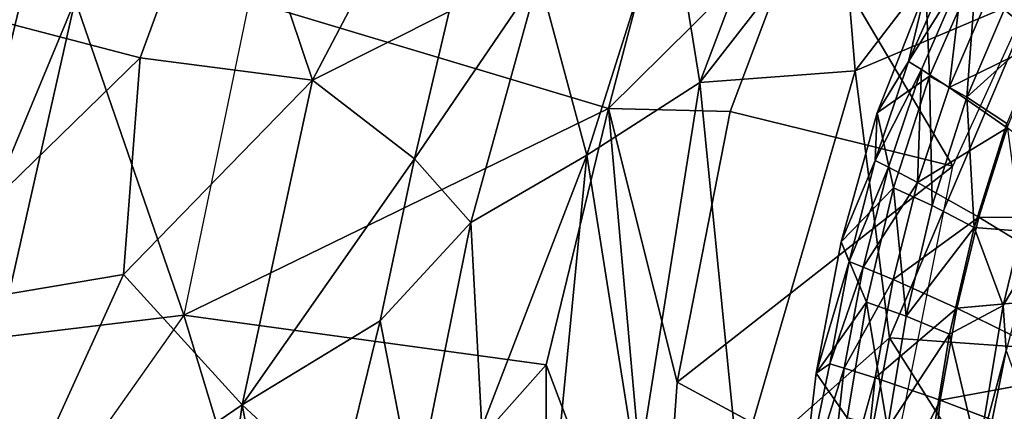
# Model space of a CAD drawing. Units: inches. Extents: x -14.8 to 12.4, y -14.3 to 14.3.
# Drawn here: x -11.6 to -5.5, y 2.2 to 4.7 of the extents above; entities that cross this region are included whole.
import ezdxf

# ---------------------------------------------------------------- set-up
doc = ezdxf.new("R2010")
doc.units = ezdxf.units.IN
doc.header["$MEASUREMENT"] = 0
doc.layers.add('SEAT-UPHOLSTERY', color=5, linetype='Continuous')

msp = doc.modelspace()

# ---------------------------------------------------------------- linework, layer by layer
at = {"layer": 'SEAT-UPHOLSTERY'}
for points in [[(-6.5108, 5.4082, 13.7183), (-4.9134, 6.3163, 13.4365), (-6.4234, 4.349, 13.337)], [(-5.3006, 4.824, 13.1171), (-6.4234, 4.349, 13.337), (-4.9134, 6.3163, 13.4365)], [(-7.3932, 4.276, 13.8585), (-7.5822, 5.4472, 14.6502), (-6.7784, 5.8977, 14.1514)], [(-6.7784, 5.8977, 14.1514), (-6.5108, 5.4082, 13.7183), (-7.3932, 4.276, 13.8585)], [(-10.347, 5.8909, 25.0961), (-10.8831, 4.429, 24.8713), (-12.6142, 4.8829, 31.1078)], [(-10.347, 5.8909, 25.0961), (-9.8086, 4.2907, 20.2322), (-10.8831, 4.429, 24.8713)], [(-10.347, 5.8909, 25.0961), (-9.2454, 5.3626, 19.6734), (-9.8086, 4.2907, 20.2322)], [(-7.9626, 4.1133, 24.1348), (-7.5527, 5.6687, 24.1996), (-10.2034, 4.7854, 29.6212)], [(-6.7413, 5.3222, 21.3544), (-7.5527, 5.6687, 24.1996), (-7.9626, 4.1133, 24.1348)], [(-11.4772, 5.4186, 32.3906), (-11.2905, 4.7923, 31.975), (-12.092, 2.8621, 32.6039)], [(-12.092, 2.8621, 32.6039), (-11.9178, 5.3276, 32.7036), (-11.4772, 5.4186, 32.3906)], [(-8.3971, 4.9388, 15.48), (-7.5822, 5.4472, 14.6502), (-8.0965, 3.8226, 14.3493)], [(-8.0965, 3.8226, 14.3493), (-7.5822, 5.4472, 14.6502), (-7.3932, 4.276, 13.8585)], [(-7.3932, 4.276, 13.8585), (-6.5108, 5.4082, 13.7183), (-6.4234, 4.349, 13.337)], [(-5.0304, 5.4625, 15.374), (-6.7413, 5.3222, 21.3544), (-5.8134, 3.7551, 15.3466)], [(-9.8086, 4.2907, 20.2322), (-9.2454, 5.3626, 19.6734), (-8.9563, 4.7176, 16.8074)], [(-6.7413, 5.3222, 21.3544), (-7.9626, 4.1133, 24.1348), (-7.2024, 4.0953, 21.6795)], [(-7.2024, 4.0953, 21.6795), (-5.8134, 3.7551, 15.3466), (-6.7413, 5.3222, 21.3544)], [(-5.2542, 4.5298, 18.0288), (-4.9856, 5.0406, 18.0443), (-5.592, 4.8169, 17.918)], [(-5.8281, 5.0017, 17.7928), (-5.982, 4.8574, 17.7169), (-6.0905, 4.4072, 17.7825)], [(-6.0905, 4.4072, 17.7825), (-5.753, 4.9442, 17.8425), (-5.8281, 5.0017, 17.7928)], [(-5.9587, 4.3146, 17.0772), (-5.982, 4.8574, 17.7169), (-5.6672, 4.9851, 17.0854)], [(-5.6672, 4.9851, 17.0854), (-5.7269, 4.1849, 16.46), (-5.9587, 4.3146, 17.0772)], [(-5.6672, 4.9851, 17.0854), (-5.4485, 4.8371, 16.4667), (-5.7269, 4.1849, 16.46)], [(-9.1723, 3.8002, 16.3937), (-8.3971, 4.9388, 15.48), (-8.8208, 3.4021, 15.2751)], [(-8.3971, 4.9388, 15.48), (-9.1723, 3.8002, 16.3937), (-8.9563, 4.7176, 16.8074)], [(-8.3971, 4.9388, 15.48), (-8.0965, 3.8226, 14.3493), (-8.8208, 3.4021, 15.2751)], [(-6.0905, 4.4072, 17.7825), (-6.01, 4.357, 17.8313), (-5.753, 4.9442, 17.8425)], [(-6.01, 4.357, 17.8313), (-5.8376, 4.2457, 17.9055), (-5.753, 4.9442, 17.8425)], [(-5.753, 4.9442, 17.8425), (-5.8376, 4.2457, 17.9055), (-5.592, 4.8169, 17.918)], [(-12.5416, 2.8174, 29.5486), (-12.6142, 4.8829, 31.1078), (-10.8831, 4.429, 24.8713)], [(-5.9587, 4.3146, 17.0772), (-6.2857, 4.0864, 17.7068), (-5.982, 4.8574, 17.7169)], [(-6.0905, 4.4072, 17.7825), (-5.982, 4.8574, 17.7169), (-6.2857, 4.0864, 17.7068)], [(-12.092, 2.8621, 32.6039), (-11.2905, 4.7923, 31.975), (-11.7653, 2.6866, 32.1297)], [(-11.2905, 4.7923, 31.975), (-10.6107, 2.8256, 29.6723), (-11.7653, 2.6866, 32.1297)], [(-10.2034, 4.7854, 29.6212), (-10.6107, 2.8256, 29.6723), (-11.2905, 4.7923, 31.975)], [(-6.21, 2.6838, 13.0339), (-6.4234, 4.349, 13.337), (-5.3006, 4.824, 13.1171)], [(-5.0332, 2.601, 12.809), (-6.21, 2.6838, 13.0339), (-5.3006, 4.824, 13.1171)], [(-5.8376, 4.2457, 17.9055), (-5.2542, 4.5298, 18.0288), (-5.592, 4.8169, 17.918)], [(-5.2133, 4.6485, 15.8726), (-5.7269, 4.1849, 16.46), (-5.4485, 4.8371, 16.4667)], [(-10.6107, 2.8256, 29.6723), (-7.9626, 4.1133, 24.1348), (-10.2034, 4.7854, 29.6212)], [(-9.8086, 4.2907, 20.2322), (-8.9563, 4.7176, 16.8074), (-9.1723, 3.8002, 16.3937)], [(-5.2133, 4.6485, 15.8726), (-5.4767, 4.0204, 15.8659), (-5.7269, 4.1849, 16.46)], [(-5.4755, 3.9928, 18.0153), (-5.2542, 4.5298, 18.0288), (-5.8376, 4.2457, 17.9055)], [(-10.8831, 4.429, 24.8713), (-10.9873, 3.0788, 24.3091), (-12.5416, 2.8174, 29.5486)], [(-10.9873, 3.0788, 24.3091), (-10.8831, 4.429, 24.8713), (-9.8086, 4.2907, 20.2322)], [(-6.2857, 4.0864, 17.7068), (-6.2996, 3.7905, 17.7741), (-6.0905, 4.4072, 17.7825)], [(-6.01, 4.357, 17.8313), (-6.0905, 4.4072, 17.7825), (-6.2996, 3.7905, 17.7741)], [(-7.1516, 1.8503, 13.2741), (-7.3932, 4.276, 13.8585), (-6.4234, 4.349, 13.337)], [(-6.21, 2.6838, 13.0339), (-7.1516, 1.8503, 13.2741), (-6.4234, 4.349, 13.337)], [(-6.2996, 3.7905, 17.7741), (-6.215, 3.7481, 17.8219), (-6.01, 4.357, 17.8313)], [(-5.9587, 4.3146, 17.0772), (-6.1842, 3.6189, 17.0713), (-6.2857, 4.0864, 17.7068)], [(-6.0336, 3.6535, 17.895), (-6.01, 4.357, 17.8313), (-6.215, 3.7481, 17.8219)], [(-5.943, 3.5093, 16.4555), (-6.1842, 3.6189, 17.0713), (-5.9587, 4.3146, 17.0772)], [(-5.8376, 4.2457, 17.9055), (-6.01, 4.357, 17.8313), (-6.0336, 3.6535, 17.895)], [(-5.943, 3.5093, 16.4555), (-5.9587, 4.3146, 17.0772), (-5.7269, 4.1849, 16.46)], [(-9.8086, 4.2907, 20.2322), (-10.248, 2.2661, 20.169), (-10.9873, 3.0788, 24.3091)], [(-10.248, 2.2661, 20.169), (-9.8086, 4.2907, 20.2322), (-9.1723, 3.8002, 16.3937)], [(-7.3932, 4.276, 13.8585), (-7.7812, 1.8298, 13.6263), (-8.0965, 3.8226, 14.3493)], [(-7.7812, 1.8298, 13.6263), (-7.3932, 4.276, 13.8585), (-7.1516, 1.8503, 13.2741)], [(-6.0336, 3.6535, 17.895), (-5.4755, 3.9928, 18.0153), (-5.8376, 4.2457, 17.9055)], [(-5.943, 3.5093, 16.4555), (-5.7269, 4.1849, 16.46), (-5.6813, 3.3709, 15.8612)], [(-5.7269, 4.1849, 16.46), (-5.4767, 4.0204, 15.8659), (-5.6813, 3.3709, 15.8612)], [(-10.6107, 2.8256, 29.6723), (-8.3518, 2.5153, 24.4498), (-7.9626, 4.1133, 24.1348)], [(-8.3518, 2.5153, 24.4498), (-7.6571, 0.6842, 21.6624), (-7.9626, 4.1133, 24.1348)], [(-7.9626, 4.1133, 24.1348), (-7.6571, 0.6842, 21.6624), (-7.5332, 2.4068, 21.7796)], [(-7.9626, 4.1133, 24.1348), (-7.5332, 2.4068, 21.7796), (-7.2024, 4.0953, 21.6795)], [(-7.2024, 4.0953, 21.6795), (-7.5332, 2.4068, 21.7796), (-5.8134, 3.7551, 15.3466)], [(-6.2857, 4.0864, 17.7068), (-6.1842, 3.6189, 17.0713), (-6.5102, 3.2824, 17.6988)], [(-6.2996, 3.7905, 17.7741), (-6.2857, 4.0864, 17.7068), (-6.5102, 3.2824, 17.6988)], [(-5.3873, 3.3488, 15.3381), (-5.6813, 3.3709, 15.8612), (-5.4767, 4.0204, 15.8659)], [(-5.6524, 3.4372, 18.0038), (-5.4755, 3.9928, 18.0153), (-6.0336, 3.6535, 17.895)], [(-4.7248, 3.4298, 18.1734), (-5.4755, 3.9928, 18.0153), (-5.6524, 3.4372, 18.0038)], [(-8.8208, 3.4021, 15.2751), (-8.0965, 3.8226, 14.3493), (-8.7532, 2.1241, 14.702)], [(-8.0965, 3.8226, 14.3493), (-8.3104, 1.6414, 14.073), (-8.7532, 2.1241, 14.702)], [(-8.3104, 1.6414, 14.073), (-8.0965, 3.8226, 14.3493), (-7.7812, 1.8298, 13.6263)], [(-9.1723, 3.8002, 16.3937), (-9.3877, 2.7903, 16.358), (-10.248, 2.2661, 20.169)], [(-9.3877, 2.7903, 16.358), (-9.1723, 3.8002, 16.3937), (-8.8208, 3.4021, 15.2751)], [(-6.226, 1.7015, 15.3322), (-5.8134, 3.7551, 15.3466), (-7.5332, 2.4068, 21.7796)], [(-6.5102, 3.2824, 17.6988), (-6.4613, 3.1596, 17.7674), (-6.2996, 3.7905, 17.7741)], [(-6.215, 3.7481, 17.8219), (-6.2996, 3.7905, 17.7741), (-6.4613, 3.1596, 17.7674)], [(-6.4613, 3.1596, 17.7674), (-6.3737, 3.1251, 17.8144), (-6.215, 3.7481, 17.8219)], [(-6.0336, 3.6535, 17.895), (-6.215, 3.7481, 17.8219), (-6.3737, 3.1251, 17.8144)], [(-6.3737, 3.1251, 17.8144), (-6.1855, 3.0478, 17.8863), (-6.0336, 3.6535, 17.895)], [(-5.6524, 3.4372, 18.0038), (-6.0336, 3.6535, 17.895), (-6.1855, 3.0478, 17.8863)], [(-6.3526, 2.907, 17.0673), (-6.5102, 3.2824, 17.6988), (-6.1842, 3.6189, 17.0713)], [(-6.3526, 2.907, 17.0673), (-6.1842, 3.6189, 17.0713), (-6.1049, 2.8188, 16.4529)], [(-6.1049, 2.8188, 16.4529), (-6.1842, 3.6189, 17.0713), (-5.943, 3.5093, 16.4555)], [(-5.6813, 3.3709, 15.8612), (-6.1049, 2.8188, 16.4529), (-5.943, 3.5093, 16.4555)], [(-9.1706, 1.676, 15.4182), (-9.3877, 2.7903, 16.358), (-8.8208, 3.4021, 15.2751)], [(-8.7532, 2.1241, 14.702), (-9.1706, 1.676, 15.4182), (-8.8208, 3.4021, 15.2751)], [(-5.7898, 2.8692, 17.9942), (-5.6524, 3.4372, 18.0038), (-6.1855, 3.0478, 17.8863)], [(-4.8617, 2.9524, 18.1626), (-5.6524, 3.4372, 18.0038), (-5.7898, 2.8692, 17.9942)], [(-6.1049, 2.8188, 16.4529), (-5.6813, 3.3709, 15.8612), (-5.8348, 2.7075, 15.8583)], [(-5.6813, 3.3709, 15.8612), (-5.5004, 2.886, 15.3276), (-5.8348, 2.7075, 15.8583)], [(-5.3873, 3.3488, 15.3381), (-5.5004, 2.886, 15.3276), (-5.6813, 3.3709, 15.8612)], [(-5.3302, 3.173, 15.3023), (-5.5004, 2.886, 15.3276), (-5.3873, 3.3488, 15.3381)], [(-6.5102, 3.2824, 17.6988), (-6.3526, 2.907, 17.0673), (-6.6661, 2.4638, 17.6927)], [(-6.4613, 3.1596, 17.7674), (-6.5102, 3.2824, 17.6988), (-6.6661, 2.4638, 17.6927)], [(-6.6661, 2.4638, 17.6927), (-6.5818, 2.5221, 17.7621), (-6.4613, 3.1596, 17.7674)], [(-6.5818, 2.5221, 17.7621), (-6.3737, 3.1251, 17.8144), (-6.4613, 3.1596, 17.7674)], [(-5.5004, 2.886, 15.3276), (-5.3302, 3.173, 15.3023), (-5.4813, 2.606, 15.2942)], [(-12.5416, 2.8174, 29.5486), (-10.9873, 3.0788, 24.3091), (-11.8565, 1.1727, 26.7423)], [(-11.8565, 1.1727, 26.7423), (-10.9873, 3.0788, 24.3091), (-10.248, 2.2661, 20.169)], [(-6.5818, 2.5221, 17.7621), (-6.4921, 2.4953, 17.8083), (-6.3737, 3.1251, 17.8144)], [(-6.4921, 2.4953, 17.8083), (-6.1855, 3.0478, 17.8863), (-6.3737, 3.1251, 17.8144)], [(-6.4921, 2.4953, 17.8083), (-6.2991, 2.4351, 17.8792), (-6.1855, 3.0478, 17.8863)], [(-6.2991, 2.4351, 17.8792), (-5.7898, 2.8692, 17.9942), (-6.1855, 3.0478, 17.8863)], [(-6.4728, 2.1861, 17.0651), (-6.6661, 2.4638, 17.6927), (-6.3526, 2.907, 17.0673)], [(-6.4728, 2.1861, 17.0651), (-6.3526, 2.907, 17.0673), (-6.2211, 2.1196, 16.4518)], [(-6.3526, 2.907, 17.0673), (-6.1049, 2.8188, 16.4529), (-6.2211, 2.1196, 16.4518)], [(-5.8929, 2.2945, 17.9863), (-5.7898, 2.8692, 17.9942), (-6.2991, 2.4351, 17.8792)], [(-5.8929, 2.2945, 17.9863), (-4.9684, 2.466, 18.1536), (-5.7898, 2.8692, 17.9942)], [(-5.5004, 2.886, 15.3276), (-5.6559, 1.9525, 15.3063), (-5.8348, 2.7075, 15.8583)], [(-5.4813, 2.606, 15.2942), (-5.6559, 1.9525, 15.3063), (-5.5004, 2.886, 15.3276)], [(-10.6107, 2.8256, 29.6723), (-11.8133, 1.1273, 31.9473), (-11.7653, 2.6866, 32.1297)], [(-11.8133, 1.1273, 31.9473), (-9.9674, 0.6965, 28.2771), (-10.6107, 2.8256, 29.6723)], [(-9.9674, 0.6965, 28.2771), (-8.3518, 2.5153, 24.4498), (-10.6107, 2.8256, 29.6723)], [(-9.3877, 2.7903, 16.358), (-9.6511, 1.7138, 16.9014), (-10.248, 2.2661, 20.169)], [(-9.1706, 1.676, 15.4182), (-9.6511, 1.7138, 16.9014), (-9.3877, 2.7903, 16.358)], [(-5.8348, 2.7075, 15.8583), (-6.2211, 2.1196, 16.4518), (-6.1049, 2.8188, 16.4529)], [(-5.945, 2.0359, 15.8569), (-6.2211, 2.1196, 16.4518), (-5.8348, 2.7075, 15.8583)], [(-5.6559, 1.9525, 15.3063), (-5.945, 2.0359, 15.8569), (-5.8348, 2.7075, 15.8583)], [(-6.7046, 0.0648, 13.065), (-7.1516, 1.8503, 13.2741), (-6.21, 2.6838, 13.0339)], [(-6.7046, 0.0648, 13.065), (-6.21, 2.6838, 13.0339), (-5.167, 1.034, 12.7857)], [(-5.167, 1.034, 12.7857), (-6.21, 2.6838, 13.0339), (-5.0332, 2.601, 12.809)], [(-5.6011, 2.005, 15.2877), (-5.6559, 1.9525, 15.3063), (-5.4813, 2.606, 15.2942)], [(-5.4813, 2.606, 15.2942), (-5.1771, 1.7599, 15.0958), (-5.6011, 2.005, 15.2877)], [(-6.5818, 2.5221, 17.7621), (-6.7654, 1.6409, 17.689), (-6.4921, 2.4953, 17.8083)], [(-6.6661, 2.4638, 17.6927), (-6.7654, 1.6409, 17.689), (-6.5818, 2.5221, 17.7621)], [(-9.9674, 0.6965, 28.2771), (-8.3436, -0.6356, 23.9349), (-8.3518, 2.5153, 24.4498)], [(-8.3518, 2.5153, 24.4498), (-8.3436, -0.6356, 23.9349), (-7.6571, 0.6842, 21.6624)], [(-6.7654, 1.6409, 17.689), (-6.6305, 1.2383, 17.8003), (-6.4921, 2.4953, 17.8083)], [(-6.6661, 2.4638, 17.6927), (-6.4728, 2.1861, 17.0651), (-6.7654, 1.6409, 17.689)], [(-6.2991, 2.4351, 17.8792), (-6.4921, 2.4953, 17.8083), (-6.6305, 1.2383, 17.8003)], [(-6.226, 1.7015, 15.3322), (-7.5332, 2.4068, 21.7796), (-7.6571, 0.6842, 21.6624)], [(-6.6305, 1.2383, 17.8003), (-6.4325, 1.2102, 17.8695), (-6.2991, 2.4351, 17.8792)], [(-5.8929, 2.2945, 17.9863), (-6.2991, 2.4351, 17.8792), (-6.4325, 1.2102, 17.8695)], [(-6.0146, 1.1429, 17.9754), (-5.8929, 2.2945, 17.9863), (-6.4325, 1.2102, 17.8695)], [(-5.0487, 1.9746, 18.1462), (-5.8929, 2.2945, 17.9863), (-6.0146, 1.1429, 17.9754)], [(-10.6559, -0.6357, 21.6944), (-11.8565, 1.1727, 26.7423), (-10.248, 2.2661, 20.169), (-10.6559, -0.6357, 21.6944)], [(-10.248, 2.2661, 20.169), (-9.8162, 0.0044, 17.3956), (-10.6559, -0.6357, 21.6944)], [(-10.248, 2.2661, 20.169), (-9.6511, 1.7138, 16.9014), (-9.8162, 0.0044, 17.3956)]]:
    msp.add_3dface(points, dxfattribs=at)
at = {"layer": 'SEAT-UPHOLSTERY', "invisible_edges": 2}
for points in [[(-5.6524, 3.4372, 18.0038), (-4.8617, 2.9524, 18.1626), (-4.7248, 3.4298, 18.1734)], [(-5.7898, 2.8692, 17.9942), (-4.9684, 2.466, 18.1536), (-4.8617, 2.9524, 18.1626)], [(-5.8929, 2.2945, 17.9863), (-5.0487, 1.9746, 18.1462), (-4.9684, 2.466, 18.1536)]]:
    msp.add_3dface(points, dxfattribs=at)

doc.saveas('drawing.dxf')
